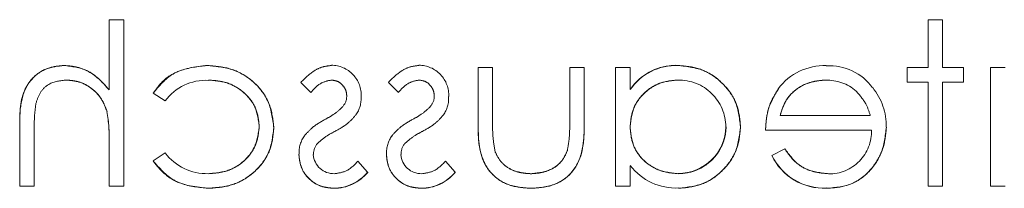
# Model space of a CAD drawing. Units: millimetres. Extents: x 11 to 205, y 5 to 292.
# Drawn here: x 86 to 89, y 224 to 225 of the extents above; entities that cross this region are included whole.
import ezdxf

# ---------------------------------------------------------------- set-up
doc = ezdxf.new("R2010")
doc.units = ezdxf.units.MM
doc.linetypes.add('HIDDEN', pattern=[1.905, 1.27, -0.635])

msp = doc.modelspace()

# ---------------------------------------------------------------- linework, layer by layer
at = {"color": 7, "linetype": 'HIDDEN', "lineweight": 18}
for p, q in [((86.5366, 224.4409), (86.5366, 224.6357)), ((86.5366, 224.6357), (86.577, 224.6357)), ((86.577, 224.6357), (86.577, 224.1741)), ((88.8039, 224.6357), (88.8443, 224.6357)), ((88.8039, 224.503), (88.8039, 224.6357)), ((88.8443, 224.6357), (88.8443, 224.503)), ((88.112, 224.5086), (88.112, 224.5089)), ((87.5578, 224.3429), (87.5578, 224.503)), ((87.5578, 224.503), (87.5982, 224.503)), ((87.5982, 224.503), (87.5982, 224.3505)), ((87.8116, 224.3505), (87.8116, 224.503)), ((87.8116, 224.503), (87.852, 224.503)), ((87.852, 224.503), (87.852, 224.3459)), ((87.9386, 224.503), (87.9789, 224.503)), ((87.9386, 224.1741), (87.9386, 224.503)), ((87.9789, 224.503), (87.9789, 224.4421)), ((88.7462, 224.4626), (88.7462, 224.503)), ((88.7462, 224.503), (88.8039, 224.503)), ((88.8443, 224.503), (88.902, 224.503)), ((88.902, 224.503), (88.902, 224.4626)), ((88.977, 224.503), (89.0174, 224.503)), ((88.977, 224.1741), (88.977, 224.503)), ((87.0674, 224.462), (87.0948, 224.4338)), ((87.3097, 224.462), (87.3371, 224.4338)), ((88.8039, 224.4626), (88.7462, 224.4626)), ((88.8039, 224.1741), (88.8039, 224.4626)), ((88.902, 224.4626), (88.8443, 224.4626)), ((88.8443, 224.4626), (88.8443, 224.1741)), ((86.6578, 224.4317), (86.6917, 224.4106)), ((87.9792, 224.4419), (87.9795, 224.4418)), ((86.53, 224.3812), (86.5301, 224.3812)), ((88.3943, 224.3703), (88.6439, 224.3703)), ((86.2886, 224.1741), (86.2886, 224.3421)), ((86.3289, 224.3288), (86.3289, 224.1741)), ((88.6476, 224.3299), (88.3539, 224.3299)), ((86.5366, 224.1741), (86.5366, 224.293)), ((86.6916, 224.2664), (86.6578, 224.2443)), ((88.4071, 224.278), (88.3712, 224.2591)), ((87.252, 224.2129), (87.2252, 224.2434)), ((87.4943, 224.2129), (87.4675, 224.2434)), ((87.2523, 224.2126), (87.2519, 224.213)), ((87.4946, 224.2126), (87.4942, 224.213)), ((87.9789, 224.231), (87.9789, 224.1741)), ((88.1118, 224.2095), (88.1118, 224.2092)), ((86.3289, 224.1741), (86.2886, 224.1741)), ((86.577, 224.1741), (86.5366, 224.1741)), ((87.158, 224.169), (87.158, 224.1686)), ((87.4003, 224.169), (87.4003, 224.1686)), ((87.9789, 224.1741), (87.9386, 224.1741)), ((88.5231, 224.1692), (88.5231, 224.169)), ((88.8443, 224.1741), (88.8039, 224.1741)), ((89.0174, 224.1741), (88.977, 224.1741))]:
    msp.add_line(p, q, dxfattribs=at)
for centre, radius, start, end in [((87.1514, 224.4265), 0.0829, 357.2454, 89.8978), ((87.3938, 224.4265), 0.0829, 357.2454, 89.8978), ((88.106, 224.3556), 0.1534, 87.7721, 145.7494), ((88.106, 224.3556), 0.1531, 87.7721, 145.7494), ((88.106, 224.3556), 0.1536, 87.7861, 137.7097), ((88.518, 224.347), 0.1616, 88.5141, 142.8892), ((88.5301, 224.3587), 0.1494, 36.3434, 93.0254), ((86.8044, 224.328), 0.1397, 87.1795, 143.7695), ((88.1135, 224.3377), 0.1306, 0.5771, 90.902), ((88.5223, 224.3397), 0.1286, 49.8481, 90.9803), ((87.1542, 224.423), 0.0399, 315.1804, 1.6031), ((87.1568, 224.4173), 0.0773, 324.1421, 3.8215), ((87.3966, 224.423), 0.0399, 315.1804, 1.6031), ((87.3991, 224.4173), 0.0773, 324.1421, 3.8215), ((88.5183, 224.3407), 0.17, 358.9882, 38.8994), ((86.1314, 224.3103), 0.4049, 357.5633, 10.0898), ((86.1314, 224.3103), 0.405, 357.5633, 10.0898), ((86.1314, 224.3103), 0.4051, 1.341, 6.5283), ((87.1418, 224.2673), 0.0797, 144.102, 182.811), ((87.3841, 224.2673), 0.0797, 144.102, 182.811), ((88.1127, 224.341), 0.1315, 269.6004, 359.1366), ((88.1127, 224.341), 0.1318, 269.6004, 359.1366), ((88.1127, 224.341), 0.1321, 269.6138, 349.9965), ((88.5291, 224.3267), 0.1185, 269.5357, 1.5377), ((87.1477, 224.2632), 0.0455, 139.1732, 181.8874), ((87.39, 224.2632), 0.0455, 139.1732, 181.8874), ((86.8076, 224.3547), 0.1458, 217.2666, 271.346), ((87.1583, 224.2658), 0.0569, 184.1512, 271.7777), ((87.4006, 224.2658), 0.0569, 184.1512, 271.7777), ((88.5155, 224.3288), 0.1602, 205.7734, 272.7322), ((88.5155, 224.3288), 0.16, 205.7734, 272.7236), ((88.5155, 224.3288), 0.1597, 205.7734, 272.7236), ((87.1587, 224.2896), 0.1206, 269.689, 320.5964), ((87.1587, 224.2896), 0.121, 269.689, 320.5834), ((87.1587, 224.2896), 0.1212, 269.6994, 320.564), ((87.401, 224.2896), 0.1206, 269.689, 320.5964), ((87.401, 224.2896), 0.121, 269.689, 320.5834), ((87.401, 224.2896), 0.1212, 269.6994, 320.564), ((88.1059, 224.3289), 0.1598, 217.6395, 272.6225)]:
    msp.add_arc(centre, radius, start, end, dxfattribs=at)
for points, knots in [([(86.4115, 224.5088), (86.3968, 224.5075), (86.3673, 224.5049), (86.3286, 224.4812), (86.2892, 224.4287), (86.2888, 224.3778), (86.2886, 224.3421)], [0, 0, 0, 0, 0.18702, 0.373895, 0.560598, 1, 1, 1, 1]), ([(86.2886, 224.3421), (86.2888, 224.3641), (86.2892, 224.408), (86.312, 224.4676), (86.3595, 224.5031), (86.3942, 224.5069), (86.4115, 224.5088)], [0, 0, 0, 0, 0.281572, 0.560087, 0.779967, 1, 1, 1, 1]), ([(86.5366, 224.4409), (86.5175, 224.462), (86.4834, 224.4997), (86.4335, 224.506), (86.4115, 224.5088)], [0, 0, 0, 0, 0.559941, 1, 1, 1, 1]), ([(86.4115, 224.5088), (86.4253, 224.5076), (86.4529, 224.5054), (86.4985, 224.4839), (86.5222, 224.4572), (86.5366, 224.4409)], [0, 0, 0, 0, 0.280192, 0.560386, 1, 1, 1, 1]), ([(86.8083, 224.5088), (86.7743, 224.505), (86.7136, 224.4983), (86.6748, 224.452), (86.6578, 224.4317)], [0, 0, 0, 0, 0.560655, 1, 1, 1, 1]), ([(86.6578, 224.4317), (86.6675, 224.4451), (86.6871, 224.472), (86.7402, 224.5011), (86.7825, 224.5059), (86.8083, 224.5088)], [0, 0, 0, 0, 0.2800741, 0.5604479, 1, 1, 1, 1]), ([(86.9924, 224.3359), (86.9889, 224.3622), (86.9818, 224.4148), (86.9314, 224.4724), (86.8705, 224.5039), (86.829, 224.5072), (86.8083, 224.5088)], [0, 0, 0, 0, 0.279381, 0.558782, 0.779281, 1, 1, 1, 1]), ([(86.8083, 224.5088), (86.8347, 224.5061), (86.8874, 224.5009), (86.9491, 224.4564), (86.9859, 224.3979), (86.9902, 224.3565), (86.9924, 224.3359)], [0, 0, 0, 0, 0.280028, 0.559505, 0.779797, 1, 1, 1, 1]), ([(87.1516, 224.5088), (87.1424, 224.5077), (87.1239, 224.5056), (87.0945, 224.489), (87.0777, 224.4722), (87.0674, 224.462)], [0, 0, 0, 0, 0.279553, 0.559703, 1, 1, 1, 1]), ([(87.3939, 224.5088), (87.3847, 224.5077), (87.3662, 224.5056), (87.3368, 224.489), (87.32, 224.4722), (87.3097, 224.462)], [0, 0, 0, 0, 0.279553, 0.559703, 1, 1, 1, 1]), ([(88.2847, 224.3395), (88.2816, 224.3647), (88.2753, 224.4151), (88.2277, 224.4699), (88.1714, 224.5037), (88.1318, 224.5071), (88.112, 224.5088)], [0, 0, 0, 0, 0.279413, 0.559191, 0.779548, 1, 1, 1, 1]), ([(88.112, 224.5088), (88.1372, 224.5059), (88.1876, 224.5001), (88.2439, 224.4544), (88.2792, 224.3989), (88.2829, 224.3593), (88.2847, 224.3395)], [0, 0, 0, 0, 0.279624, 0.559428, 0.7797, 1, 1, 1, 1]), ([(86.3336, 224.4036), (86.337, 224.4141), (86.3437, 224.4348), (86.3727, 224.4638), (86.4012, 224.4666), (86.4186, 224.4684)], [0, 0, 0, 0, 0.281325, 0.561481, 1, 1, 1, 1]), ([(86.4186, 224.4684), (86.4329, 224.4669), (86.4614, 224.4639), (86.4948, 224.4408), (86.5191, 224.413), (86.5266, 224.3919), (86.5304, 224.3813)], [0, 0, 0, 0, 0.2795516, 0.5593886, 0.7797101, 1, 1, 1, 1]), ([(86.5304, 224.3813), (86.5253, 224.3946), (86.515, 224.4213), (86.4851, 224.4487), (86.4522, 224.4658), (86.4298, 224.4675), (86.4186, 224.4684)], [0, 0, 0, 0, 0.279676, 0.55964, 0.779804, 1, 1, 1, 1]), ([(86.8113, 224.4684), (86.8313, 224.4666), (86.8712, 224.463), (86.9177, 224.4296), (86.9474, 224.3865), (86.9505, 224.3551), (86.952, 224.3395)], [0, 0, 0, 0, 0.280136, 0.559769, 0.77989, 1, 1, 1, 1]), ([(86.952, 224.3395), (86.9494, 224.3594), (86.9441, 224.3993), (86.9043, 224.4415), (86.8583, 224.4651), (86.827, 224.4673), (86.8113, 224.4684)], [0, 0, 0, 0, 0.279152, 0.558826, 0.779237, 1, 1, 1, 1]), ([(87.0948, 224.4338), (87.1035, 224.4437), (87.1189, 224.4613), (87.1416, 224.4662), (87.1516, 224.4684)], [0, 0, 0, 0, 0.562045, 1, 1, 1, 1]), ([(87.1516, 224.4684), (87.158, 224.4675), (87.1708, 224.4658), (87.1844, 224.4534), (87.193, 224.4392), (87.1939, 224.4291), (87.1943, 224.4241)], [0, 0, 0, 0, 0.279313, 0.559072, 0.779518, 1, 1, 1, 1]), ([(87.3371, 224.4338), (87.3458, 224.4437), (87.3612, 224.4613), (87.3839, 224.4662), (87.3939, 224.4684)], [0, 0, 0, 0, 0.562045, 1, 1, 1, 1]), ([(87.3939, 224.4684), (87.4003, 224.4675), (87.4131, 224.4658), (87.4267, 224.4534), (87.4353, 224.4392), (87.4362, 224.4291), (87.4366, 224.4241)], [0, 0, 0, 0, 0.279313, 0.559072, 0.779518, 1, 1, 1, 1]), ([(87.9789, 224.3378), (87.9811, 224.3573), (87.9854, 224.3963), (88.0218, 224.4392), (88.0656, 224.4647), (88.0961, 224.4672), (88.1114, 224.4684)], [0, 0, 0, 0, 0.27966, 0.55921, 0.779487, 1, 1, 1, 1]), ([(88.1114, 224.4684), (88.092, 224.4663), (88.053, 224.4621), (88.0092, 224.4272), (87.9827, 224.3837), (87.9802, 224.3531), (87.9789, 224.3378)], [0, 0, 0, 0, 0.279714, 0.559327, 0.779519, 1, 1, 1, 1]), ([(88.3943, 224.3703), (88.3993, 224.3859), (88.4091, 224.4169), (88.4437, 224.4483), (88.482, 224.4654), (88.5074, 224.4674), (88.5201, 224.4684)], [0, 0, 0, 0, 0.280138, 0.559194, 0.779598, 1, 1, 1, 1]), ([(88.5201, 224.4684), (88.5039, 224.4667), (88.4717, 224.4634), (88.4316, 224.4401), (88.4055, 224.4068), (88.398, 224.3825), (88.3943, 224.3703)], [0, 0, 0, 0, 0.279843, 0.55965, 0.779487, 1, 1, 1, 1]), ([(88.3897, 224.444), (88.378, 224.4242), (88.3571, 224.3888), (88.3549, 224.3479), (88.3539, 224.3299)], [0, 0, 0, 0, 0.5588968, 1, 1, 1, 1]), ([(88.3539, 224.3299), (88.3555, 224.3529), (88.3583, 224.394), (88.3801, 224.4288), (88.3897, 224.444)], [0, 0, 0, 0, 0.560045, 1, 1, 1, 1]), ([(88.6048, 224.4375), (88.6146, 224.4264), (88.6322, 224.4065), (88.6403, 224.3814), (88.6439, 224.3703)], [0, 0, 0, 0, 0.5587953, 1, 1, 1, 1]), ([(86.3289, 224.3288), (86.3289, 224.3429), (86.3287, 224.3679), (86.3321, 224.3927), (86.3336, 224.4036)], [0, 0, 0, 0, 0.560281, 1, 1, 1, 1]), ([(87.1831, 224.3943), (87.1751, 224.3869), (87.1608, 224.3738), (87.1437, 224.3645), (87.1362, 224.3604)], [0, 0, 0, 0, 0.559018, 1, 1, 1, 1]), ([(87.163, 224.3269), (87.1749, 224.3336), (87.1963, 224.3456), (87.2125, 224.3638), (87.2197, 224.3718)], [0, 0, 0, 0, 0.5606591, 1, 1, 1, 1]), ([(87.4255, 224.3943), (87.4174, 224.3869), (87.4031, 224.3738), (87.386, 224.3645), (87.3785, 224.3604)], [0, 0, 0, 0, 0.559018, 1, 1, 1, 1]), ([(87.4053, 224.3269), (87.4172, 224.3336), (87.4386, 224.3456), (87.4548, 224.3638), (87.462, 224.3718)], [0, 0, 0, 0, 0.5606591, 1, 1, 1, 1]), ([(87.1362, 224.3604), (87.1237, 224.3535), (87.1016, 224.3411), (87.0845, 224.3224), (87.077, 224.3142)], [0, 0, 0, 0, 0.5606486, 1, 1, 1, 1]), ([(87.3785, 224.3604), (87.3661, 224.3535), (87.3439, 224.3411), (87.3268, 224.3224), (87.3193, 224.3142)], [0, 0, 0, 0, 0.560649, 1, 1, 1, 1]), ([(87.5578, 224.3429), (87.5582, 224.3183), (87.5589, 224.2695), (87.5905, 224.2053), (87.6468, 224.172), (87.6853, 224.1696), (87.7046, 224.1684)], [0, 0, 0, 0, 0.281501, 0.559646, 0.779298, 1, 1, 1, 1]), ([(87.7046, 224.1684), (87.6799, 224.1703), (87.6307, 224.1742), (87.5611, 224.2384), (87.559, 224.3032), (87.5578, 224.3429)], [0, 0, 0, 0, 0.281028, 0.560047, 1, 1, 1, 1]), ([(87.6048, 224.2703), (87.6024, 224.2852), (87.598, 224.3117), (87.5981, 224.3386), (87.5982, 224.3505)], [0, 0, 0, 0, 0.559371, 1, 1, 1, 1]), ([(87.7046, 224.1684), (87.7297, 224.1703), (87.7795, 224.1743), (87.8495, 224.2401), (87.851, 224.3057), (87.852, 224.3459)], [0, 0, 0, 0, 0.2809699, 0.5597849, 1, 1, 1, 1]), ([(87.852, 224.3459), (87.8517, 224.321), (87.851, 224.2716), (87.8201, 224.2061), (87.7631, 224.1721), (87.7242, 224.1696), (87.7046, 224.1684)], [0, 0, 0, 0, 0.281561, 0.55967, 0.779296, 1, 1, 1, 1]), ([(87.8116, 224.3505), (87.8117, 224.336), (87.8117, 224.3102), (87.8072, 224.2847), (87.8052, 224.2736)], [0, 0, 0, 0, 0.5603768, 1, 1, 1, 1]), ([(86.952, 224.3395), (86.9492, 224.3195), (86.9435, 224.2795), (86.905, 224.2358), (86.8583, 224.2123), (86.8268, 224.2099), (86.811, 224.2088)], [0, 0, 0, 0, 0.279332, 0.558778, 0.779267, 1, 1, 1, 1]), ([(86.811, 224.2088), (86.8311, 224.2107), (86.8712, 224.2145), (86.9184, 224.248), (86.9468, 224.2923), (86.9503, 224.3237), (86.952, 224.3395)], [0, 0, 0, 0, 0.280099, 0.559526, 0.779821, 1, 1, 1, 1]), ([(86.8117, 224.1684), (86.8375, 224.1707), (86.8891, 224.1754), (86.9489, 224.219), (86.9865, 224.2751), (86.9904, 224.3156), (86.9924, 224.3359)], [0, 0, 0, 0, 0.280077, 0.559647, 0.779819, 1, 1, 1, 1]), ([(86.9924, 224.3359), (86.989, 224.3101), (86.9823, 224.2585), (86.9317, 224.2035), (86.8724, 224.1726), (86.8319, 224.1698), (86.8117, 224.1684)], [0, 0, 0, 0, 0.279235, 0.558903, 0.779275, 1, 1, 1, 1]), ([(87.1131, 224.293), (87.1217, 224.3004), (87.1371, 224.3135), (87.1551, 224.3228), (87.163, 224.3269)], [0, 0, 0, 0, 0.559074, 1, 1, 1, 1]), ([(87.3554, 224.293), (87.364, 224.3004), (87.3794, 224.3135), (87.3974, 224.3228), (87.4053, 224.3269)], [0, 0, 0, 0, 0.559074, 1, 1, 1, 1]), ([(88.1118, 224.2088), (88.0925, 224.2111), (88.054, 224.2157), (88.0091, 224.2487), (87.9829, 224.2922), (87.9803, 224.3226), (87.9789, 224.3378)], [0, 0, 0, 0, 0.279822, 0.559387, 0.779603, 1, 1, 1, 1]), ([(87.9789, 224.3378), (87.9811, 224.3184), (87.9855, 224.2797), (88.022, 224.237), (88.0663, 224.2131), (88.0966, 224.2102), (88.1118, 224.2088)], [0, 0, 0, 0, 0.279625, 0.55886, 0.779452, 1, 1, 1, 1]), ([(88.1133, 224.1684), (88.1385, 224.1713), (88.1891, 224.1772), (88.245, 224.2238), (88.2796, 224.2799), (88.283, 224.3196), (88.2847, 224.3395)], [0, 0, 0, 0, 0.279573, 0.559333, 0.779589, 1, 1, 1, 1]), ([(88.2847, 224.3395), (88.2818, 224.3142), (88.2759, 224.2636), (88.229, 224.2079), (88.1728, 224.1736), (88.1331, 224.1701), (88.1133, 224.1684)], [0, 0, 0, 0, 0.279546, 0.559253, 0.779552, 1, 1, 1, 1]), ([(88.5231, 224.1684), (88.5482, 224.1706), (88.5981, 224.1751), (88.6519, 224.2231), (88.6832, 224.2793), (88.6868, 224.3182), (88.6886, 224.3377)], [0, 0, 0, 0, 0.279885, 0.558859, 0.779462, 1, 1, 1, 1]), ([(88.6886, 224.3377), (88.6855, 224.313), (88.6795, 224.2637), (88.6377, 224.2058), (88.5817, 224.1724), (88.5427, 224.1697), (88.5231, 224.1684)], [0, 0, 0, 0, 0.2797, 0.559594, 0.779488, 1, 1, 1, 1]), ([(87.0616, 224.2634), (87.0633, 224.2492), (87.0665, 224.2209), (87.0927, 224.1895), (87.1246, 224.171), (87.1469, 224.1692), (87.158, 224.1684)], [0, 0, 0, 0, 0.279548, 0.559226, 0.779475, 1, 1, 1, 1]), ([(87.158, 224.1684), (87.1438, 224.1699), (87.1155, 224.1729), (87.0837, 224.1985), (87.0645, 224.23), (87.0626, 224.2523), (87.0616, 224.2634)], [0, 0, 0, 0, 0.2797458, 0.5592637, 0.7795496, 1, 1, 1, 1]), ([(87.3039, 224.2634), (87.3056, 224.2492), (87.3089, 224.2209), (87.335, 224.1895), (87.3669, 224.171), (87.3892, 224.1692), (87.4003, 224.1684)], [0, 0, 0, 0, 0.279548, 0.559226, 0.779475, 1, 1, 1, 1]), ([(87.4003, 224.1684), (87.3861, 224.1699), (87.3578, 224.1729), (87.326, 224.1985), (87.3068, 224.23), (87.3049, 224.2523), (87.3039, 224.2634)], [0, 0, 0, 0, 0.2797458, 0.5592637, 0.7795496, 1, 1, 1, 1]), ([(87.7043, 224.2088), (87.6926, 224.2094), (87.6692, 224.2108), (87.6392, 224.2249), (87.6165, 224.2453), (87.6087, 224.262), (87.6048, 224.2703)], [0, 0, 0, 0, 0.2802697, 0.5600069, 0.7800741, 1, 1, 1, 1]), ([(87.6048, 224.2703), (87.6101, 224.2599), (87.6206, 224.2389), (87.6558, 224.2137), (87.6859, 224.2106), (87.7043, 224.2088)], [0, 0, 0, 0, 0.280171, 0.560671, 1, 1, 1, 1]), ([(87.8052, 224.2736), (87.8003, 224.2625), (87.7903, 224.2405), (87.7541, 224.2142), (87.7232, 224.2108), (87.7043, 224.2088)], [0, 0, 0, 0, 0.280117, 0.560544, 1, 1, 1, 1]), ([(87.7043, 224.2088), (87.7163, 224.2095), (87.7404, 224.2111), (87.7712, 224.2257), (87.7943, 224.2473), (87.8016, 224.2648), (87.8052, 224.2736)], [0, 0, 0, 0, 0.280319, 0.560235, 0.780098, 1, 1, 1, 1]), ([(88.5282, 224.2088), (88.5146, 224.2099), (88.4874, 224.2122), (88.4412, 224.2318), (88.42, 224.2605), (88.4071, 224.278)], [0, 0, 0, 0, 0.280534, 0.560966, 1, 1, 1, 1]), ([(88.4071, 224.278), (88.4149, 224.2667), (88.4304, 224.2442), (88.4714, 224.2153), (88.5067, 224.2112), (88.5282, 224.2088)], [0, 0, 0, 0, 0.281106, 0.561059, 1, 1, 1, 1]), ([(86.6578, 224.2443), (86.6682, 224.2312), (86.6891, 224.205), (86.7423, 224.1747), (86.7854, 224.1708), (86.8117, 224.1684)], [0, 0, 0, 0, 0.280196, 0.560588, 1, 1, 1, 1]), ([(86.8117, 224.1684), (86.7773, 224.1719), (86.7159, 224.1783), (86.6756, 224.2241), (86.6578, 224.2443)], [0, 0, 0, 0, 0.55982, 1, 1, 1, 1]), ([(87.2252, 224.2434), (87.215, 224.2329), (87.1968, 224.2144), (87.1713, 224.2105), (87.1601, 224.2088)], [0, 0, 0, 0, 0.560833, 1, 1, 1, 1]), ([(87.4675, 224.2434), (87.4573, 224.2329), (87.4391, 224.2144), (87.4136, 224.2105), (87.4024, 224.2088)], [0, 0, 0, 0, 0.560833, 1, 1, 1, 1])]:
    msp.add_open_spline(points, degree=3, knots=knots, dxfattribs=at)

doc.saveas('drawing.dxf')
